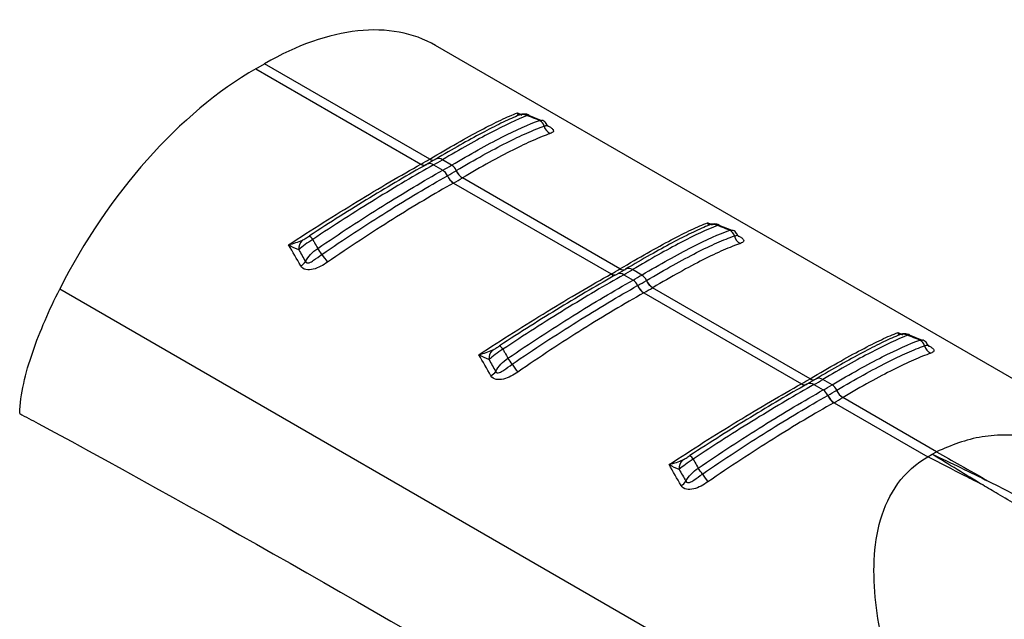
# Model space of a CAD drawing. Extents: x 5 to 292, y 5 to 205.
# Drawn here: x 270 to 279, y 94 to 100 of the extents above; entities that cross this region are included whole.
import ezdxf

# ---------------------------------------------------------------- set-up
doc = ezdxf.new("R2010")
doc.units = 0
doc.layers.get('0').update_dxf_attribs({"linetype": 'CONTINUOUS'})

msp = doc.modelspace()

# ---------------------------------------------------------------- linework, layer by layer
at = {"color": 7, "linetype": 'CONTINUOUS'}
for p, q in [((281.4042, 95.2637), (273.6195, 99.7578)), ((271.9293, 99.5388), (272.0122, 99.5867)), ((273.5645, 98.6906), (272.0122, 99.5867)), ((271.9293, 99.5388), (273.4816, 98.6427)), ((274.6193, 99.0503), (274.497, 99.0995)), ((274.5958, 99.0536), (274.6192, 99.0533)), ((273.6198, 98.6891), (273.5385, 98.6421)), ((273.5629, 98.6896), (273.5645, 98.6906)), ((273.7701, 98.6332), (273.6831, 98.6834)), ((273.4816, 98.6427), (273.4833, 98.6436)), ((273.5352, 98.64), (273.5389, 98.6424)), ((273.6002, 98.6355), (273.6871, 98.5853)), ((275.3525, 97.6584), (273.8716, 98.5133)), ((273.7887, 98.4654), (275.2695, 97.6105)), ((276.4073, 98.0181), (276.285, 98.0673)), ((276.3838, 98.0214), (276.4072, 98.0211)), ((275.4078, 97.6569), (275.3265, 97.61)), ((275.3509, 97.6574), (275.3525, 97.6584)), ((275.558, 97.601), (275.4711, 97.6512)), ((275.2695, 97.6105), (275.2712, 97.6115)), ((275.3232, 97.6078), (275.3269, 97.6102)), ((275.3881, 97.6033), (275.4751, 97.5531)), ((278.3523, 92.6962), (270.0859, 97.4684)), ((277.1405, 96.6262), (275.6596, 97.4811)), ((275.5766, 97.4332), (277.0575, 96.5783)), ((278.1953, 96.9859), (278.073, 97.0351)), ((278.1717, 96.9893), (278.1952, 96.9889)), ((277.1957, 96.6247), (277.1144, 96.5778)), ((277.1388, 96.6253), (277.1405, 96.6262)), ((277.0575, 96.5783), (277.0592, 96.5793)), ((277.1112, 96.5757), (277.1149, 96.578)), ((277.1761, 96.5711), (277.263, 96.5209)), ((277.346, 96.5688), (277.2591, 96.619)), ((278.3283, 95.9405), (277.4476, 96.449)), ((277.3646, 96.4011), (278.2453, 95.8927)), ((278.2453, 95.8927), (278.2865, 95.9166)), ((278.2867, 95.9168), (278.3283, 95.9405))]:
    msp.add_line(p, q, dxfattribs=at)
at = {"color": 8, "linetype": 'CONTINUOUS'}
for p, q in [((274.3887, 99.1247), (274.4246, 99.1095)), ((276.1767, 98.0925), (276.2126, 98.0774)), ((277.9647, 97.0604), (278.0006, 97.0452))]:
    msp.add_line(p, q, dxfattribs=at)
at = {"color": 7, "linetype": 'CONTINUOUS'}
for centre, radius, start, end in [((274.437, 99.0013), 0.107, 65.88888, 117.86941), ((274.5628, 98.9817), 0.0791, 13.81693, 65.36436), ((274.7416, 99.0249), 0.1048, 193.40258, 244.95285), ((271.6233, 101.9576), 3.8002, 299.30423, 300.69047), ((271.6633, 102.0864), 3.9573, 299.3038, 300.69082), ((271.6923, 102.1366), 4.0732, 299.32354, 300.67109), ((273.6246, 98.4897), 0.1142, 22.58565, 56.80995), ((271.7068, 102.1355), 4.1313, 299.34521, 300.64941), ((273.7109, 98.5375), 0.1125, 23.39705, 58.28421), ((273.9506, 98.6409), 0.15, 203.38417, 238.26076), ((273.9518, 98.6416), 0.1499, 203.36117, 238.26061), ((273.8706, 98.5922), 0.1523, 202.622, 236.83351), ((273.8719, 98.5928), 0.1522, 202.59887, 236.83393), ((271.7261, 102.134), 4.2086, 299.34521, 300.64941), ((276.2249, 97.9691), 0.107, 65.88888, 117.86941), ((276.3508, 97.9496), 0.0791, 13.81693, 65.36436), ((272.4457, 97.8464), 0.1134, 135.49051, 183.76559), ((272.381, 97.8859), 0.0967, 30.47232, 57.73048), ((276.5296, 97.9927), 0.1048, 193.40258, 244.95285), ((271.9195, 97.3921), 0.7489, 32.53038, 37.74092), ((273.4274, 98.3738), 1.0505, 213.44368, 218.38067), ((272.2819, 97.8079), 0.1401, 299.89697, 324.75652), ((273.4112, 100.9254), 3.8002, 299.30423, 300.69047), ((273.4513, 101.0542), 3.9573, 299.3038, 300.69082), ((273.4802, 101.1044), 4.0732, 299.32354, 300.67109), ((275.4126, 97.4575), 0.1142, 22.58565, 56.80995), ((273.4948, 101.1033), 4.1313, 299.34521, 300.64941), ((275.4989, 97.5053), 0.1125, 23.39705, 58.28421), ((275.7385, 97.6087), 0.15, 203.38417, 238.26076), ((275.7398, 97.6094), 0.1499, 203.36117, 238.26061), ((275.6586, 97.56), 0.1523, 202.622, 236.83351), ((275.6599, 97.5607), 0.1522, 202.59887, 236.83393), ((273.5141, 101.1018), 4.2086, 299.34521, 300.64941), ((278.0129, 96.937), 0.107, 65.88888, 117.86941), ((274.169, 96.8538), 0.0967, 30.47232, 57.73048), ((278.1388, 96.9174), 0.0791, 13.81693, 65.36436), ((278.3176, 96.9606), 0.1048, 193.40258, 244.95285), ((274.2337, 96.8143), 0.1134, 135.49051, 183.76559), ((273.7074, 96.3599), 0.7489, 32.53038, 37.74092), ((275.2154, 97.3416), 1.0505, 213.44368, 218.38067), ((274.0699, 96.7758), 0.1401, 299.89697, 324.75652), ((275.1992, 99.8932), 3.8002, 299.30423, 300.69047), ((275.2392, 100.0221), 3.9573, 299.3038, 300.69082), ((275.2682, 100.0723), 4.0732, 299.32354, 300.67109), ((277.2869, 96.4731), 0.1125, 23.39705, 58.28421), ((277.2005, 96.4254), 0.1142, 22.58565, 56.80995), ((277.4466, 96.5278), 0.1523, 202.622, 236.83351), ((275.2827, 100.0712), 4.1313, 299.34521, 300.64941), ((277.4479, 96.5285), 0.1522, 202.59887, 236.83393), ((275.3021, 100.0697), 4.2086, 299.34521, 300.64941), ((277.5265, 96.5766), 0.15, 203.38417, 238.26076), ((277.5278, 96.5773), 0.1499, 203.36117, 238.26061), ((275.957, 95.8216), 0.0967, 30.47232, 57.73048), ((276.0216, 95.7821), 0.1134, 135.49051, 183.76559), ((275.4954, 95.3277), 0.7489, 32.53038, 37.74092), ((277.0034, 96.3094), 1.0505, 213.44368, 218.38067), ((275.8579, 95.7436), 0.1401, 299.89697, 324.75652)]:
    msp.add_arc(centre, radius, start, end, dxfattribs=at)
at = {"color": 8, "linetype": 'CONTINUOUS'}
for centre, radius, start, end in [((273.5921, 98.7311), 0.0508, 234.83468, 295.48476), ((273.5938, 98.7321), 0.0508, 234.83888, 295.50156), ((273.6466, 98.6315), 0.0634, 54.83427, 115.50216), ((273.5108, 98.6816), 0.0487, 233.12569, 293.9704), ((273.5125, 98.6826), 0.0487, 233.12344, 293.96389), ((273.5637, 98.5868), 0.0608, 53.12636, 113.98164), ((275.3801, 97.6989), 0.0508, 234.83468, 295.48476), ((275.3817, 97.6999), 0.0508, 234.83888, 295.50156), ((275.4346, 97.5993), 0.0634, 54.83427, 115.50216), ((275.2987, 97.6494), 0.0487, 233.12569, 293.9704), ((275.3004, 97.6504), 0.0487, 233.12344, 293.96389), ((275.3516, 97.5546), 0.0608, 53.12636, 113.98164), ((277.1681, 96.6668), 0.0508, 234.83468, 295.48476), ((277.1697, 96.6677), 0.0508, 234.83888, 295.50156), ((277.2225, 96.5672), 0.0634, 54.83427, 115.50216), ((277.0867, 96.6173), 0.0487, 233.12569, 293.9704), ((277.0884, 96.6182), 0.0487, 233.12344, 293.96389), ((277.1396, 96.5225), 0.0608, 53.12636, 113.98164)]:
    msp.add_arc(centre, radius, start, end, dxfattribs=at)
at = {"color": 7, "linetype": 'CONTINUOUS'}
for centre, start_param, end_param in [((271.9521, 96.9677), 0.012424, 0.797741), ((271.8691, 96.9198), 0.797741, 1.711701)]:
    msp.add_ellipse(centre, major_axis=(1.687, 2.7785), ratio=0.562077, start_param=start_param, end_param=end_param, dxfattribs=at)
for points, knots in [([(273.5645, 98.6906), (273.6552, 98.7445), (273.7408, 98.7942), (273.9021, 98.8854), (273.9768, 98.9264), (274.1139, 98.9988), (274.1766, 99.0304), (274.291, 99.0845), (274.3428, 99.107), (274.3887, 99.1247)], [0, 0, 0, 0, 0.25, 0.25, 0.5, 0.5, 0.75, 0.75, 1, 1, 1, 1]), ([(274.387, 99.0959), (274.3406, 99.0765), (274.2896, 99.0533), (274.1786, 98.9996), (274.1182, 98.9688), (273.9247, 98.8659), (273.7799, 98.7839), (273.618, 98.6878)], [0, 0, 0, 0, 0.25, 0.25, 0.5, 0.5, 1, 1, 1, 1]), ([(274.4807, 99.099), (274.3846, 99.0611), (274.2709, 99.0078), (274.0697, 98.903), (273.998, 98.8641), (273.8464, 98.779), (273.7668, 98.733), (273.6831, 98.6834)], [0, 0, 0, 0, 0.5, 0.5, 0.75, 0.75, 1, 1, 1, 1]), ([(273.7701, 98.6332), (273.8572, 98.6848), (273.94, 98.7325), (274.0974, 98.82), (274.172, 98.8598), (274.3788, 98.9653), (274.4962, 99.018), (274.5958, 99.0536)], [0, 0, 0, 0, 0.25, 0.25, 0.5, 0.5, 1, 1, 1, 1]), ([(274.4981, 99.1032), (274.495, 99.1047), (274.4838, 99.11), (274.4639, 99.1128), (274.4417, 99.1129), (274.4244, 99.1099), (274.4127, 99.1065), (274.4034, 99.1033), (274.3973, 99.1006), (274.3935, 99.099)], [0, 0, 0, 0, 0.08491, 0.303415, 0.48744, 0.636646, 0.739979, 0.838753, 1, 1, 1, 1]), ([(274.4983, 99.1024), (274.498, 99.1031), (274.4968, 99.1062), (274.4877, 99.1021), (274.4807, 99.099)], [0, 0, 0, 0, 0.233095, 1, 1, 1, 1]), ([(274.5958, 99.0536), (274.571, 99.0634), (274.5463, 99.0732), (274.5215, 99.083), (274.5079, 99.0883), (274.4943, 99.0936), (274.4807, 99.099)], [0.0002615599, 0.0002615599, 0.0002615599, 0.0002615599, 0.0005879787, 0.0005879787, 0.0005879787, 0.0007671824, 0.0007671824, 0.0007671824, 0.0007671824]), ([(274.669, 99.0073), (274.6664, 99.013), (274.6585, 99.0308), (274.6389, 99.0491), (274.622, 99.053), (274.6193, 99.0536)], [0, 0, 0, 0, 0.28629, 0.887193, 1, 1, 1, 1]), ([(273.8142, 98.5822), (273.9015, 98.6339), (273.9849, 98.6818), (274.1426, 98.7693), (274.2162, 98.8085), (274.3535, 98.8782), (274.4173, 98.9088), (274.5356, 98.9613), (274.5902, 98.9832), (274.6396, 99.0006)], [0, 0, 0, 0, 0.25, 0.25, 0.5, 0.5, 0.75, 0.75, 1, 1, 1, 1]), ([(274.6816, 98.9942), (274.6812, 98.9946), (274.6803, 98.9956), (274.6745, 99.001), (274.6719, 99.0075), (274.6715, 99.0086)], [0, 0, 0, 0, 0.377316, 0.896976, 1, 1, 1, 1]), ([(274.6972, 98.9299), (274.6483, 98.9131), (274.5941, 98.8916), (274.4764, 98.8399), (274.4128, 98.8097), (274.2757, 98.7405), (274.2021, 98.7014), (274.0441, 98.614), (273.9605, 98.566), (273.8729, 98.5141)], [0, 0, 0, 0, 0.25, 0.25, 0.5, 0.5, 0.75, 0.75, 1, 1, 1, 1]), ([(272.2382, 97.8832), (272.3467, 97.9547), (272.4557, 98.025), (272.6707, 98.161), (272.7768, 98.2269), (272.986, 98.3544), (273.0894, 98.4163), (273.291, 98.5346), (273.3882, 98.5903), (273.4816, 98.6427)], [0, 0, 0, 0, 0.25, 0.25, 0.5, 0.5, 0.75, 0.75, 1, 1, 1, 1]), ([(273.5335, 98.6391), (273.4501, 98.5922), (273.3632, 98.5423), (273.1855, 98.438), (273.0949, 98.3839), (272.9105, 98.2715), (272.8166, 98.2133), (272.626, 98.093), (272.5292, 98.0308), (272.4327, 97.9677)], [0, 0, 0, 0, 0.25, 0.25, 0.5, 0.5, 0.75, 0.75, 1, 1, 1, 1]), ([(273.6002, 98.6355), (273.5142, 98.5872), (273.4255, 98.536), (273.2428, 98.4281), (273.1485, 98.3712), (272.9564, 98.2528), (272.8586, 98.1914), (272.6624, 98.0656), (272.5636, 98.0011), (272.4644, 97.935)], [0, 0, 0, 0, 0.25, 0.25, 0.5, 0.5, 0.75, 0.75, 1, 1, 1, 1]), ([(272.5117, 97.8505), (272.6143, 97.9206), (272.7166, 97.989), (272.9204, 98.1221), (273.0222, 98.187), (273.319, 98.3722), (273.508, 98.4846), (273.6871, 98.5853)], [0, 0, 0, 0, 0.25, 0.25, 0.5, 0.5, 1, 1, 1, 1]), ([(272.5508, 97.7948), (272.6536, 97.8653), (272.7565, 97.9342), (272.961, 98.0681), (273.0616, 98.1325), (273.2593, 98.2562), (273.3564, 98.3155), (273.5468, 98.4289), (273.6403, 98.4831), (273.73, 98.5336)], [0, 0, 0, 0, 0.25, 0.25, 0.5, 0.5, 0.75, 0.75, 1, 1, 1, 1]), ([(273.7873, 98.4647), (273.6973, 98.414), (273.6033, 98.3595), (273.4123, 98.2455), (273.3148, 98.1858), (273.1164, 98.0614), (273.0155, 97.9966), (272.8103, 97.8618), (272.707, 97.7924), (272.6039, 97.7215)], [0, 0, 0, 0, 0.25, 0.25, 0.5, 0.5, 0.75, 0.75, 1, 1, 1, 1]), ([(275.3525, 97.6584), (275.4432, 97.7123), (275.5288, 97.762), (275.69, 97.8533), (275.7648, 97.8943), (275.9019, 97.9666), (275.9646, 97.9982), (276.079, 98.0523), (276.1307, 98.0748), (276.1767, 98.0925)], [0, 0, 0, 0, 0.25, 0.25, 0.5, 0.5, 0.75, 0.75, 1, 1, 1, 1]), ([(276.1749, 98.0637), (276.1285, 98.0443), (276.0775, 98.0211), (275.9666, 97.9674), (275.9062, 97.9366), (275.7127, 97.8337), (275.5678, 97.7518), (275.4059, 97.6556)], [0, 0, 0, 0, 0.25, 0.25, 0.5, 0.5, 1, 1, 1, 1]), ([(276.2686, 98.0668), (276.1725, 98.0289), (276.0588, 97.9756), (275.8577, 97.8708), (275.7859, 97.8319), (275.6344, 97.7469), (275.5548, 97.7008), (275.4711, 97.6512)], [0, 0, 0, 0, 0.5, 0.5, 0.75, 0.75, 1, 1, 1, 1]), ([(275.558, 97.601), (275.6452, 97.6527), (275.728, 97.7003), (275.8853, 97.7878), (275.9599, 97.8277), (276.1668, 97.9331), (276.2842, 97.9858), (276.3838, 98.0214)], [0, 0, 0, 0, 0.25, 0.25, 0.5, 0.5, 1, 1, 1, 1]), ([(276.286, 98.071), (276.2829, 98.0725), (276.2718, 98.0778), (276.2519, 98.0806), (276.2296, 98.0807), (276.2124, 98.0777), (276.2007, 98.0743), (276.1913, 98.0711), (276.1852, 98.0685), (276.1815, 98.0668)], [0, 0, 0, 0, 0.0849102, 0.3034154, 0.4874396, 0.636646, 0.7399789, 0.8387527, 1, 1, 1, 1]), ([(276.2862, 98.0702), (276.286, 98.0709), (276.2848, 98.074), (276.2757, 98.0699), (276.2686, 98.0668)], [0, 0, 0, 0, 0.233095, 1, 1, 1, 1]), ([(276.3838, 98.0214), (276.359, 98.0313), (276.3342, 98.0411), (276.3095, 98.0508), (276.2959, 98.0561), (276.2823, 98.0615), (276.2686, 98.0668)], [0.0002615599, 0.0002615599, 0.0002615599, 0.0002615599, 0.0005879787, 0.0005879787, 0.0005879787, 0.0007671824, 0.0007671824, 0.0007671824, 0.0007671824]), ([(276.457, 97.9751), (276.4544, 97.9809), (276.4464, 97.9987), (276.4269, 98.0169), (276.41, 98.0208), (276.4073, 98.0215)], [0, 0, 0, 0, 0.2862903, 0.8871934, 1, 1, 1, 1]), ([(272.4644, 97.935), (272.4392, 97.9196), (272.4148, 97.9028), (272.3703, 97.8693), (272.3501, 97.8527), (272.3325, 97.839)], [0, 0, 0, 0, 0.5, 0.5, 1, 1, 1, 1]), ([(272.3648, 97.926), (272.3758, 97.9313), (272.3871, 97.9384), (272.4099, 97.9528), (272.4213, 97.9603), (272.4327, 97.9677)], [0, 0, 0, 0, 0.5, 0.5, 1, 1, 1, 1]), ([(272.4644, 97.935), (272.47, 97.925), (272.4756, 97.9151), (272.4811, 97.9051), (272.4913, 97.8869), (272.5015, 97.8687), (272.5117, 97.8505)], [0.0005035345, 0.0005035345, 0.0005035345, 0.0005035345, 0.0006827377, 0.0006827377, 0.0006827377, 0.0010091555, 0.0010091555, 0.0010091555, 0.0010091555]), ([(275.6021, 97.55), (275.6895, 97.6017), (275.7729, 97.6496), (275.9306, 97.7372), (276.0042, 97.7763), (276.1415, 97.846), (276.2053, 97.8766), (276.3236, 97.9291), (276.3782, 97.9511), (276.4276, 97.9684)], [0, 0, 0, 0, 0.25, 0.25, 0.5, 0.5, 0.75, 0.75, 1, 1, 1, 1]), ([(276.4696, 97.962), (276.4692, 97.9624), (276.4683, 97.9634), (276.4624, 97.9688), (276.4599, 97.9753), (276.4595, 97.9764)], [0, 0, 0, 0, 0.377316, 0.896976, 1, 1, 1, 1]), ([(276.4852, 97.8978), (276.4363, 97.881), (276.3821, 97.8594), (276.2644, 97.8077), (276.2008, 97.7775), (276.0637, 97.7083), (275.9901, 97.6692), (275.8321, 97.5818), (275.7485, 97.5338), (275.6609, 97.4819)], [0, 0, 0, 0, 0.25, 0.25, 0.5, 0.5, 0.75, 0.75, 1, 1, 1, 1]), ([(272.3964, 97.7271), (272.399, 97.7207), (272.4042, 97.7163), (272.4172, 97.7133), (272.4245, 97.7145), (272.4458, 97.7214), (272.4593, 97.73), (272.4987, 97.7566), (272.5242, 97.7765), (272.5508, 97.7948)], [0, 0, 0, 0, 0.125, 0.125, 0.25, 0.25, 0.5, 0.5, 1, 1, 1, 1]), ([(272.6039, 97.7215), (272.5832, 97.7072), (272.5616, 97.694), (272.5171, 97.6711), (272.4939, 97.6613), (272.4465, 97.6493), (272.4223, 97.6473), (272.3793, 97.6571), (272.3617, 97.6691), (272.3518, 97.6865)], [0, 0, 0, 0, 0.25, 0.25, 0.5, 0.5, 0.75, 0.75, 1, 1, 1, 1]), ([(274.0262, 96.8511), (274.1346, 96.9225), (274.2437, 96.9928), (274.4586, 97.1288), (274.5648, 97.1947), (274.7739, 97.3222), (274.8774, 97.3841), (275.079, 97.5024), (275.1762, 97.5582), (275.2695, 97.6105)], [0, 0, 0, 0, 0.25, 0.25, 0.5, 0.5, 0.75, 0.75, 1, 1, 1, 1]), ([(275.3215, 97.6069), (275.2381, 97.5601), (275.1511, 97.5101), (274.9735, 97.4059), (274.8829, 97.3517), (274.6984, 97.2393), (274.6046, 97.1811), (274.414, 97.0608), (274.3172, 96.9986), (274.2206, 96.9355)], [0, 0, 0, 0, 0.25, 0.25, 0.5, 0.5, 0.75, 0.75, 1, 1, 1, 1]), ([(275.3881, 97.6033), (275.3021, 97.555), (275.213, 97.5036), (275.0289, 97.3948), (274.9341, 97.3376), (274.6466, 97.1603), (274.451, 97.0351), (274.2523, 96.9028)], [0, 0, 0, 0, 0.25, 0.25, 0.5, 0.5, 1, 1, 1, 1]), ([(274.2996, 96.8183), (274.4023, 96.8885), (274.5046, 96.9568), (274.7084, 97.0899), (274.8101, 97.1548), (275.107, 97.34), (275.296, 97.4524), (275.4751, 97.5531)], [0, 0, 0, 0, 0.25, 0.25, 0.5, 0.5, 1, 1, 1, 1]), ([(269.7102, 96.3018), (269.7125, 96.391), (269.7262, 96.4847), (269.7689, 96.6779), (269.7981, 96.7773), (269.8663, 96.9755), (269.9055, 97.0752), (269.9907, 97.2726), (270.0368, 97.3707), (270.0859, 97.4684)], [0, 0, 0, 0, 0.25, 0.25, 0.5, 0.5, 0.75, 0.75, 1, 1, 1, 1]), ([(274.3388, 96.7626), (274.4416, 96.8331), (274.5445, 96.902), (274.749, 97.036), (274.8496, 97.1003), (275.0473, 97.224), (275.1444, 97.2833), (275.3347, 97.3967), (275.4283, 97.4509), (275.518, 97.5014)], [0, 0, 0, 0, 0.25, 0.25, 0.5, 0.5, 0.75, 0.75, 1, 1, 1, 1]), ([(275.5753, 97.4325), (275.4852, 97.3818), (275.3913, 97.3273), (275.2002, 97.2133), (275.1028, 97.1536), (274.9044, 97.0292), (274.8034, 96.9644), (274.5982, 96.8296), (274.495, 96.7602), (274.3919, 96.6893)], [0, 0, 0, 0, 0.25, 0.25, 0.5, 0.5, 0.75, 0.75, 1, 1, 1, 1]), ([(277.1405, 96.6262), (277.2312, 96.6802), (277.3168, 96.7299), (277.478, 96.8211), (277.5528, 96.8621), (277.6899, 96.9345), (277.7525, 96.966), (277.8669, 97.0201), (277.9187, 97.0427), (277.9647, 97.0604)], [0, 0, 0, 0, 0.25, 0.25, 0.5, 0.5, 0.75, 0.75, 1, 1, 1, 1]), ([(277.9629, 97.0315), (277.9165, 97.0122), (277.8655, 96.989), (277.7546, 96.9352), (277.6942, 96.9044), (277.5006, 96.8016), (277.3558, 96.7196), (277.1939, 96.6235)], [0, 0, 0, 0, 0.25, 0.25, 0.5, 0.5, 1, 1, 1, 1]), ([(278.0566, 97.0346), (277.9605, 96.9967), (277.8468, 96.9434), (277.6456, 96.8386), (277.5739, 96.7997), (277.4224, 96.7147), (277.3427, 96.6686), (277.2591, 96.619)], [0, 0, 0, 0, 0.5, 0.5, 0.75, 0.75, 1, 1, 1, 1]), ([(278.074, 97.0389), (278.0709, 97.0403), (278.0598, 97.0457), (278.0398, 97.0484), (278.0176, 97.0485), (278.0004, 97.0455), (277.9887, 97.0422), (277.9793, 97.0389), (277.9732, 97.0363), (277.9694, 97.0347)], [0, 0, 0, 0, 0.0849102, 0.3034154, 0.4874396, 0.636646, 0.7399789, 0.8387527, 1, 1, 1, 1]), ([(278.1717, 96.9893), (278.147, 96.9991), (278.1222, 97.0089), (278.0974, 97.0186), (278.0838, 97.024), (278.0702, 97.0293), (278.0566, 97.0346)], [0.0002615599, 0.0002615599, 0.0002615599, 0.0002615599, 0.0005879787, 0.0005879787, 0.0005879787, 0.0007671824, 0.0007671824, 0.0007671824, 0.0007671824]), ([(274.2523, 96.9028), (274.2272, 96.8875), (274.2028, 96.8706), (274.1582, 96.8372), (274.138, 96.8205), (274.1205, 96.8068)], [0, 0, 0, 0, 0.5, 0.5, 1, 1, 1, 1]), ([(274.1528, 96.8938), (274.1638, 96.8991), (274.1751, 96.9062), (274.1979, 96.9206), (274.2093, 96.9281), (274.2206, 96.9355)], [0, 0, 0, 0, 0.5, 0.5, 1, 1, 1, 1]), ([(274.2523, 96.9028), (274.2579, 96.8928), (274.2635, 96.8829), (274.2691, 96.8729), (274.2793, 96.8548), (274.2895, 96.8366), (274.2996, 96.8183)], [0.0005035345, 0.0005035345, 0.0005035345, 0.0005035345, 0.0006827377, 0.0006827377, 0.0006827377, 0.0010091555, 0.0010091555, 0.0010091555, 0.0010091555]), ([(277.346, 96.5688), (277.4331, 96.6205), (277.516, 96.6681), (277.6733, 96.7556), (277.7479, 96.7955), (277.9548, 96.9009), (278.0721, 96.9536), (278.1717, 96.9893)], [0, 0, 0, 0, 0.25, 0.25, 0.5, 0.5, 1, 1, 1, 1]), ([(277.3901, 96.5178), (277.4774, 96.5696), (277.5608, 96.6175), (277.7186, 96.705), (277.7921, 96.7442), (277.9295, 96.8139), (277.9932, 96.8444), (278.1116, 96.8969), (278.1661, 96.9189), (278.2156, 96.9363)], [0, 0, 0, 0, 0.25, 0.25, 0.5, 0.5, 0.75, 0.75, 1, 1, 1, 1]), ([(278.245, 96.943), (278.2424, 96.9487), (278.2344, 96.9665), (278.2149, 96.9847), (278.198, 96.9887), (278.1953, 96.9893)], [0, 0, 0, 0, 0.2862903, 0.8871934, 1, 1, 1, 1]), ([(278.2576, 96.9298), (278.2572, 96.9302), (278.2562, 96.9312), (278.2504, 96.9367), (278.2479, 96.9431), (278.2474, 96.9442)], [0, 0, 0, 0, 0.377316, 0.896976, 1, 1, 1, 1]), ([(278.2732, 96.8656), (278.2243, 96.8488), (278.1701, 96.8273), (278.0524, 96.7756), (277.9888, 96.7453), (277.8516, 96.6761), (277.7781, 96.6371), (277.6201, 96.5496), (277.5365, 96.5016), (277.4489, 96.4497)], [0, 0, 0, 0, 0.25, 0.25, 0.5, 0.5, 0.75, 0.75, 1, 1, 1, 1]), ([(274.1843, 96.6949), (274.1869, 96.6885), (274.1922, 96.6841), (274.2052, 96.6812), (274.2124, 96.6823), (274.2338, 96.6892), (274.2473, 96.6978), (274.2867, 96.7245), (274.3122, 96.7443), (274.3388, 96.7626)], [0, 0, 0, 0, 0.125, 0.125, 0.25, 0.25, 0.5, 0.5, 1, 1, 1, 1]), ([(274.3919, 96.6893), (274.3712, 96.6751), (274.3496, 96.6618), (274.3051, 96.6389), (274.2818, 96.6291), (274.2345, 96.6172), (274.2103, 96.6151), (274.1673, 96.625), (274.1497, 96.6369), (274.1397, 96.6543)], [0, 0, 0, 0, 0.25, 0.25, 0.5, 0.5, 0.75, 0.75, 1, 1, 1, 1]), ([(275.8141, 95.8189), (275.9226, 95.8903), (276.0317, 95.9606), (276.2466, 96.0967), (276.3527, 96.1625), (276.5619, 96.2901), (276.6654, 96.352), (276.867, 96.4702), (276.9641, 96.526), (277.0575, 96.5783)], [0, 0, 0, 0, 0.25, 0.25, 0.5, 0.5, 0.75, 0.75, 1, 1, 1, 1]), ([(277.1095, 96.5747), (277.0261, 96.5279), (276.9391, 96.478), (276.7614, 96.3737), (276.6708, 96.3195), (276.4864, 96.2071), (276.3926, 96.149), (276.2019, 96.0286), (276.1051, 95.9665), (276.0086, 95.9033)], [0, 0, 0, 0, 0.25, 0.25, 0.5, 0.5, 0.75, 0.75, 1, 1, 1, 1]), ([(277.1761, 96.5711), (277.0902, 96.5228), (277.0015, 96.4717), (276.8188, 96.3638), (276.7245, 96.3069), (276.5324, 96.1885), (276.4346, 96.127), (276.2383, 96.0012), (276.1396, 95.9367), (276.0403, 95.8706)], [0, 0, 0, 0, 0.25, 0.25, 0.5, 0.5, 0.75, 0.75, 1, 1, 1, 1]), ([(276.0876, 95.7861), (276.1902, 95.8563), (276.2926, 95.9246), (276.4964, 96.0577), (276.5981, 96.1226), (276.895, 96.3079), (277.084, 96.4203), (277.263, 96.5209)], [0, 0, 0, 0, 0.25, 0.25, 0.5, 0.5, 1, 1, 1, 1]), ([(276.1268, 95.7304), (276.2296, 95.8009), (276.3325, 95.8699), (276.537, 96.0038), (276.6376, 96.0682), (276.8353, 96.1918), (276.9323, 96.2511), (277.1227, 96.3645), (277.2162, 96.4188), (277.306, 96.4692)], [0, 0, 0, 0, 0.25, 0.25, 0.5, 0.5, 0.75, 0.75, 1, 1, 1, 1]), ([(277.3632, 96.4003), (277.2732, 96.3497), (277.1793, 96.2951), (276.9882, 96.1811), (276.8908, 96.1215), (276.6924, 95.997), (276.5914, 95.9322), (276.3862, 95.7975), (276.2829, 95.7281), (276.1799, 95.6572)], [0, 0, 0, 0, 0.25, 0.25, 0.5, 0.5, 0.75, 0.75, 1, 1, 1, 1]), ([(269.7102, 96.2994), (269.7679, 96.2682), (269.8257, 96.2371), (269.8834, 96.206), (273.2483, 94.393), (276.6282, 92.3238), (280.0084, 90.2506)], [-0.016898, -0.016898, -0.016898, -0.016898, 0, 0, 0, 0.98445, 0.98445, 0.98445, 0.98445]), ([(281.4038, 95.263), (281.3884, 95.2722), (281.2527, 95.3534), (280.9867, 95.4946), (280.6152, 95.6761), (280.246, 95.8303), (279.894, 95.9517), (279.5601, 96.0383), (279.2597, 96.0875), (278.9935, 96.1013), (278.669, 96.0836), (278.4654, 95.9981), (278.3283, 95.9405)], [0, 0, 0, 0, 0.015865, 0.139761, 0.265601, 0.381027, 0.493629, 0.596539, 0.690556, 0.770693, 0.845586, 1, 1, 1, 1]), ([(275.9407, 95.8616), (275.9517, 95.8669), (275.9631, 95.874), (275.9858, 95.8884), (275.9973, 95.8959), (276.0086, 95.9033)], [0, 0, 0, 0, 0.5, 0.5, 1, 1, 1, 1]), ([(278.7624, 95.6282), (278.7063, 95.657), (278.5341, 95.7455), (278.3617, 95.8334), (278.2453, 95.8927)], [0, 0, 0, 0, 0.32539, 1, 1, 1, 1]), ([(276.0403, 95.8706), (276.0152, 95.8553), (275.9907, 95.8384), (275.9462, 95.805), (275.926, 95.7883), (275.9084, 95.7746)], [0, 0, 0, 0, 0.5, 0.5, 1, 1, 1, 1]), ([(276.0403, 95.8706), (276.0459, 95.8607), (276.0515, 95.8507), (276.0571, 95.8407), (276.0673, 95.8226), (276.0774, 95.8044), (276.0876, 95.7861)], [0.0005035345, 0.0005035345, 0.0005035345, 0.0005035345, 0.0006827377, 0.0006827377, 0.0006827377, 0.0010091555, 0.0010091555, 0.0010091555, 0.0010091555]), ([(278.3122, 92.7799), (278.189, 93.0404), (278.0782, 93.3044), (277.8942, 93.8373), (277.8204, 94.1064), (277.7565, 94.5083), (277.7431, 94.6419), (277.7379, 94.9057), (277.7459, 95.0361), (277.7926, 95.2876), (277.8312, 95.4091), (277.9486, 95.6312), (278.0283, 95.7318), (278.1296, 95.8132)], [0, 0, 0, 0, 0.25, 0.25, 0.5, 0.5, 0.625, 0.625, 0.75, 0.75, 0.875, 0.875, 1, 1, 1, 1]), ([(275.9723, 95.6627), (275.9749, 95.6564), (275.9802, 95.6519), (275.9932, 95.649), (276.0004, 95.6501), (276.0217, 95.657), (276.0352, 95.6656), (276.0746, 95.6923), (276.1002, 95.7121), (276.1268, 95.7304)], [0, 0, 0, 0, 0.125, 0.125, 0.25, 0.25, 0.5, 0.5, 1, 1, 1, 1]), ([(276.1799, 95.6572), (276.1592, 95.6429), (276.1375, 95.6296), (276.093, 95.6068), (276.0698, 95.597), (276.0225, 95.585), (275.9983, 95.583), (275.9552, 95.5928), (275.9376, 95.6047), (275.9277, 95.6221)], [0, 0, 0, 0, 0.25, 0.25, 0.5, 0.5, 0.75, 0.75, 1, 1, 1, 1]), ([(280.1649, 94.8251), (280.1324, 94.8442), (280.0678, 94.8822), (279.9716, 94.9373), (279.8767, 94.991), (279.7831, 95.0434), (279.6911, 95.0947), (279.6006, 95.1452), (279.5117, 95.1948), (279.3942, 95.2608), (279.2524, 95.3412), (279.08, 95.4405), (278.918, 95.5355), (278.8104, 95.5996), (278.7624, 95.6282)], [0, 0, 0, 0, 0.06641, 0.132344, 0.197744, 0.262552, 0.326727, 0.390234, 0.453039, 0.51511, 0.641316, 0.758976, 0.892373, 1, 1, 1, 1]), ([(278.8195, 95.6614), (278.8719, 95.6353), (278.9892, 95.5768), (279.162, 95.488), (279.3419, 95.3928), (279.5155, 95.2975), (279.6914, 95.1967), (279.8664, 95.0907), (280.0423, 94.9779), (280.1589, 94.8964), (280.2176, 94.8553)], [0, 0, 0, 0, 0.107612, 0.241024, 0.358674, 0.484889, 0.609763, 0.737445, 0.867654, 1, 1, 1, 1])]:
    msp.add_open_spline(points, degree=3, knots=knots, dxfattribs=at)
for points in [[(274.4021, 99.1021), (274.3952, 99.1017), (274.3913, 99.1112), (274.3887, 99.1247)], [(273.5352, 98.64), (273.5347, 98.6397), (273.5341, 98.6394), (273.5335, 98.6391)], [(273.8128, 98.5814), (273.8133, 98.5816), (273.8137, 98.5819), (273.8142, 98.5822)], [(273.73, 98.5336), (273.7305, 98.5338), (273.7309, 98.5341), (273.7314, 98.5343)], [(273.8729, 98.5141), (273.8725, 98.5138), (273.8721, 98.5136), (273.8716, 98.5133)], [(273.7887, 98.4654), (273.7882, 98.4652), (273.7878, 98.4649), (273.7873, 98.4647)], [(276.1901, 98.0699), (276.1831, 98.0696), (276.1792, 98.079), (276.1767, 98.0925)], [(272.3648, 97.926), (272.3266, 97.9076), (272.2829, 97.894), (272.2382, 97.8832)], [(272.3518, 97.6865), (272.314, 97.7526), (272.2761, 97.8182), (272.2382, 97.8832)], [(272.3325, 97.839), (272.3046, 97.8483), (272.272, 97.8644), (272.2382, 97.8832)], [(272.3325, 97.839), (272.3538, 97.8019), (272.3751, 97.7646), (272.3964, 97.7271)], [(272.3964, 97.7271), (272.4213, 97.7749), (272.4623, 97.8186), (272.5117, 97.8505)], [(275.3232, 97.6078), (275.3226, 97.6075), (275.3221, 97.6072), (275.3215, 97.6069)], [(275.6008, 97.5492), (275.6013, 97.5494), (275.6017, 97.5497), (275.6021, 97.55)], [(275.518, 97.5014), (275.5185, 97.5017), (275.5189, 97.5019), (275.5194, 97.5022)], [(275.6609, 97.4819), (275.6605, 97.4817), (275.66, 97.4814), (275.6596, 97.4811)], [(275.5766, 97.4332), (275.5762, 97.433), (275.5757, 97.4327), (275.5753, 97.4325)], [(277.9781, 97.0378), (277.9711, 97.0374), (277.9672, 97.0468), (277.9647, 97.0604)], [(274.1528, 96.8938), (274.1146, 96.8754), (274.0709, 96.8619), (274.0262, 96.8511)], [(274.1397, 96.6543), (274.1019, 96.7204), (274.0641, 96.786), (274.0262, 96.8511)], [(274.1205, 96.8068), (274.0926, 96.8161), (274.06, 96.8322), (274.0262, 96.8511)], [(274.1843, 96.6949), (274.2093, 96.7427), (274.2503, 96.7864), (274.2996, 96.8183)], [(274.1205, 96.8068), (274.1418, 96.7697), (274.1631, 96.7324), (274.1843, 96.6949)], [(277.1112, 96.5757), (277.1106, 96.5753), (277.11, 96.575), (277.1095, 96.5747)], [(277.306, 96.4692), (277.3064, 96.4695), (277.3069, 96.4697), (277.3073, 96.47)], [(277.3888, 96.517), (277.3892, 96.5173), (277.3897, 96.5175), (277.3901, 96.5178)], [(277.4489, 96.4497), (277.4485, 96.4495), (277.448, 96.4492), (277.4476, 96.449)], [(277.3646, 96.4011), (277.3642, 96.4008), (277.3637, 96.4006), (277.3632, 96.4003)], [(269.7102, 96.2994), (269.7102, 96.3002), (269.7102, 96.301), (269.7102, 96.3018)], [(278.1296, 95.8132), (278.1656, 95.8422), (278.2043, 95.8687), (278.2453, 95.8927)], [(278.2865, 95.9166), (278.2866, 95.9167), (278.2866, 95.9167), (278.2867, 95.9168)], [(278.7624, 95.6282), (278.6018, 95.7242), (278.4431, 95.8209), (278.2865, 95.9166)], [(278.2867, 95.9168), (278.4658, 95.8338), (278.6437, 95.7485), (278.8195, 95.6614)], [(278.3283, 95.9405), (278.4021, 95.8986), (278.476, 95.8567), (278.55, 95.8146)], [(275.9407, 95.8616), (275.9025, 95.8432), (275.8589, 95.8297), (275.8141, 95.8189)], [(275.9277, 95.6221), (275.8899, 95.6883), (275.852, 95.7539), (275.8141, 95.8189)], [(275.9084, 95.7746), (275.8805, 95.7839), (275.8479, 95.8), (275.8141, 95.8189)], [(278.55, 95.8146), (278.6397, 95.7636), (278.7296, 95.7126), (278.8195, 95.6614)], [(275.9084, 95.7746), (275.9298, 95.7375), (275.951, 95.7002), (275.9723, 95.6627)], [(275.9723, 95.6627), (275.9973, 95.7105), (276.0382, 95.7542), (276.0876, 95.7861)]]:
    msp.add_open_spline(points, degree=3, dxfattribs=at)
at = {"color": 8, "linetype": 'CONTINUOUS'}
for points, knots in [([(274.3887, 99.1247), (274.3891, 99.1245), (274.4029, 99.1164), (274.4172, 99.1099), (274.4311, 99.1035)], [0, 0, 0, 0, 0.02567, 1, 1, 1, 1]), ([(274.6396, 99.0006), (274.6511, 99.0035), (274.6654, 99.0072), (274.6725, 99.0067), (274.6709, 99.0079), (274.6706, 99.0081)], [0, 0, 0, 0, 0.765999, 0.949201, 1, 1, 1, 1]), ([(274.6752, 99.0021), (274.6792, 99.0002), (274.6933, 98.9933), (274.7139, 98.979), (274.7289, 98.9625), (274.7288, 98.9438), (274.71, 98.9355), (274.6972, 98.9299)], [0, 0, 0, 0, 0.052519, 0.186648, 0.387896, 0.585259, 1, 1, 1, 1]), ([(276.1767, 98.0925), (276.1771, 98.0923), (276.1909, 98.0843), (276.2051, 98.0777), (276.219, 98.0714)], [0, 0, 0, 0, 0.02567, 1, 1, 1, 1]), ([(276.4276, 97.9684), (276.4391, 97.9714), (276.4534, 97.975), (276.4605, 97.9745), (276.4589, 97.9757), (276.4586, 97.9759)], [0, 0, 0, 0, 0.765999, 0.949201, 1, 1, 1, 1]), ([(276.4632, 97.97), (276.4672, 97.968), (276.4813, 97.9611), (276.5019, 97.9468), (276.5169, 97.9303), (276.5168, 97.9117), (276.4979, 97.9034), (276.4852, 97.8978)], [0, 0, 0, 0, 0.052519, 0.186648, 0.387896, 0.585259, 1, 1, 1, 1]), ([(277.9647, 97.0604), (277.965, 97.0602), (277.9788, 97.0521), (277.9931, 97.0456), (278.007, 97.0392)], [0, 0, 0, 0, 0.02567, 1, 1, 1, 1]), ([(278.0742, 97.038), (278.0739, 97.0388), (278.0728, 97.0418), (278.0636, 97.0377), (278.0566, 97.0346)], [0, 0, 0, 0, 0.233095, 1, 1, 1, 1]), ([(278.2156, 96.9363), (278.2271, 96.9392), (278.2414, 96.9428), (278.2485, 96.9424), (278.2469, 96.9435), (278.2465, 96.9438)], [0, 0, 0, 0, 0.765999, 0.949201, 1, 1, 1, 1]), ([(278.2512, 96.9378), (278.2551, 96.9358), (278.2693, 96.9289), (278.2899, 96.9146), (278.3049, 96.8981), (278.3047, 96.8795), (278.2859, 96.8712), (278.2732, 96.8656)], [0, 0, 0, 0, 0.052519, 0.186648, 0.387896, 0.585259, 1, 1, 1, 1])]:
    msp.add_open_spline(points, degree=3, knots=knots, dxfattribs=at)

doc.saveas('drawing.dxf')
